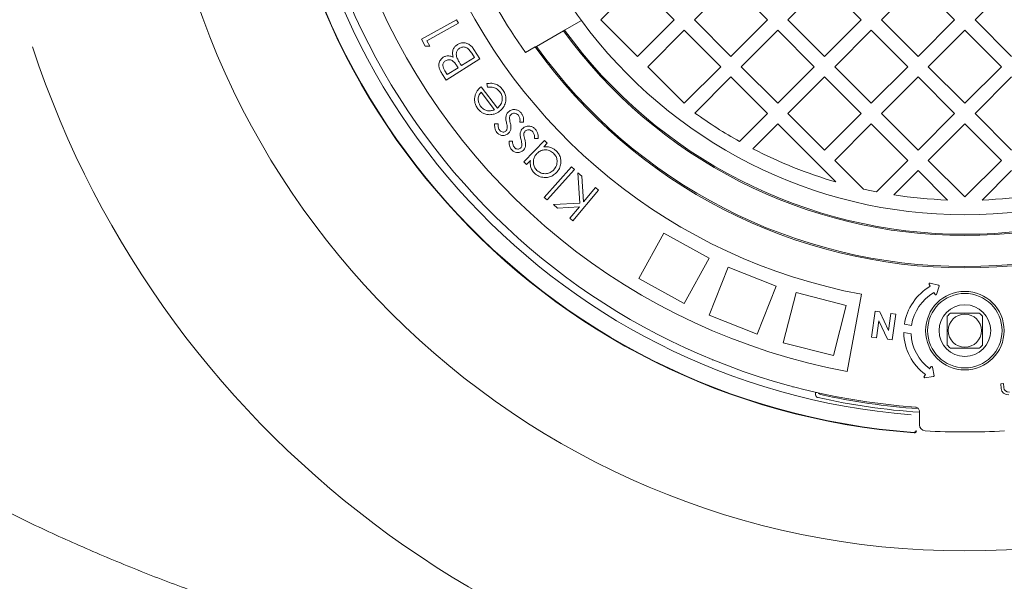
# Model space of a CAD drawing. Units: millimetres. Extents: x 520 to 6635, y 686 to 4609.
# Drawn here: x 4896 to 5372, y 2501 to 2772 of the extents above; entities that cross this region are included whole.
import ezdxf

# ---------------------------------------------------------------- set-up
doc = ezdxf.new("R2010")
doc.units = ezdxf.units.MM
doc.header["$LTSCALE"] = 25
doc.linetypes.add('SLD-Durchgehend', pattern=[0])
doc.styles.add('SLDTEXTSTYLE0', font='Opinion Pro')
doc.dimstyles.new('SLDDIMSTYLE0', dxfattribs={"dimtxt": 132.291667, "dimasz": 87.5, "dimexe": 0, "dimexo": 0.0625, "dimgap": 33.072917, "dimtad": 0, "dimdec": 0, "dimrnd": 1e-09, "dimzin": 12, "dimdsep": 46, "dimtxsty": 'SLDTEXTSTYLE0', "dimsah": 1, "dimcen": 0.09, "dimadec": 0, "dimazin": 3, "dimtfac": 1, "dimtdec": 0, "dimtofl": 0, "dimtmove": 0, "dimatfit": 3, "dimfxl": 1, "dimfrac": 2, "dimtolj": 1, "dimtzin": 12, "dimarcsym": 0})

# ---------------------------------------------------------------- blocks, each defined once
blk = doc.blocks.new('_D')
at = {"color": 7, "linetype": 'SLD-Durchgehend', "lineweight": 0}
for p, q in [((5378.32, 3453.13), (6562.78, 3453.13)), ((6537.78, 3453.13), (6537.78, 3097.7)), ((6537.78, 2363.13), (6537.78, 2714.54)), ((5378.32, 2363.13), (6562.78, 2363.13))]:
    blk.add_line(p, q, dxfattribs=at)
at = {"color": 7, "linetype": 'SLD-Durchgehend', "lineweight": 18}
for points in [[(6537.78, 3453.13), (6500.28, 3365.63), (6575.28, 3365.63)], [(6537.78, 2363.13), (6575.28, 2450.63), (6500.28, 2450.63)]]:
    blk.add_solid(points, dxfattribs=at)
at = {"color": 7, "linetype": 'SLD-Durchgehend', "lineweight": 18, "insert": (6461.1, 2714.54), "char_height": 132.292, "attachment_point": 1, "rotation": 90, "style": 'SLDTEXTSTYLE0'}
blk.add_mtext('1090', dxfattribs=at)
blk = doc.blocks.new('_D_1')
at = {"color": 7, "linetype": 'SLD-Durchgehend', "lineweight": 0}
for p, q in [((4417.78, 2787.13), (4417.78, 2056.55)), ((6287.78, 2787.13), (6287.78, 2056.55)), ((4417.78, 2081.55), (5172.35, 2081.55)), ((6287.78, 2081.55), (5533.21, 2081.55))]:
    blk.add_line(p, q, dxfattribs=at)
at = {"color": 7, "linetype": 'SLD-Durchgehend', "lineweight": 18}
for points in [[(4417.78, 2081.55), (4505.28, 2044.05), (4505.28, 2119.05)], [(6287.78, 2081.55), (6200.28, 2119.05), (6200.28, 2044.05)]]:
    blk.add_solid(points, dxfattribs=at)
at = {"color": 7, "linetype": 'SLD-Durchgehend', "lineweight": 18, "insert": (5172.35, 2158.23), "char_height": 132.292, "attachment_point": 1, "style": 'SLDTEXTSTYLE0'}
blk.add_mtext('1870', dxfattribs=at)

msp = doc.modelspace()

# ---------------------------------------------------------------- linework, layer by layer
at = {"color": 7, "linetype": 'SLD-Durchgehend', "lineweight": 18}
for p, q in [((5194.39, 2790.04), (5176.71, 2772.37)), ((5212.07, 2772.37), (5194.39, 2790.04)), ((5239.64, 2790.04), (5221.97, 2772.37)), ((5257.32, 2772.37), (5239.64, 2790.04)), ((5284.9, 2790.04), (5267.22, 2772.37)), ((5302.58, 2772.37), (5284.9, 2790.04)), ((5330.15, 2790.04), (5312.48, 2772.37)), ((5347.83, 2772.37), (5330.15, 2790.04)), ((5375.41, 2790.04), (5357.73, 2772.37)), ((5089.84, 2763.11), (5106.9, 2772.45)), ((5106.9, 2772.45), (5107.83, 2770.76)), ((5176.71, 2772.37), (5194.39, 2754.69)), ((5194.39, 2754.69), (5212.07, 2772.37)), ((5221.97, 2772.37), (5239.64, 2754.69)), ((5239.64, 2754.69), (5257.32, 2772.37)), ((5267.22, 2772.37), (5284.9, 2754.69)), ((5284.9, 2754.69), (5302.58, 2772.37)), ((5312.48, 2772.37), (5330.15, 2754.69)), ((5330.15, 2754.69), (5347.83, 2772.37)), ((5357.73, 2772.37), (5375.41, 2754.69)), ((5107.83, 2770.76), (5092.44, 2762.33)), ((5167.27, 2772.16), (5159.1, 2767.44)), ((5091.68, 2759.76), (5089.84, 2763.11)), ((5158.57, 2767.13), (5145.51, 2759.59)), ((5159.1, 2767.44), (5158.57, 2767.13)), ((5217.02, 2767.42), (5199.34, 2749.74)), ((5234.69, 2749.74), (5217.02, 2767.42)), ((5262.27, 2767.42), (5244.59, 2749.74)), ((5279.95, 2749.74), (5262.27, 2767.42)), ((5307.53, 2767.42), (5289.85, 2749.74)), ((5325.2, 2749.74), (5307.53, 2767.42)), ((5352.78, 2767.42), (5335.1, 2749.74)), ((5370.46, 2749.74), (5352.78, 2767.42)), ((5093.9, 2759.65), (5091.68, 2759.76)), ((5092.44, 2762.33), (5093.9, 2759.65)), ((5115.29, 2758.12), (5118.13, 2753.63)), ((5144.97, 2759.28), (5140.29, 2756.58)), ((5145.51, 2759.59), (5144.97, 2759.28)), ((5118.13, 2753.63), (5101.79, 2743.3)), ((5109.26, 2750.26), (5115.52, 2754.22)), ((5115.52, 2754.22), (5114.24, 2756.24)), ((5102.38, 2745.91), (5107.61, 2749.22)), ((5107.61, 2749.22), (5107.02, 2750.15)), ((5108.67, 2751.18), (5109.26, 2750.26)), ((5199.34, 2749.74), (5217.02, 2732.06)), ((5217.02, 2732.06), (5234.69, 2749.74)), ((5244.59, 2749.74), (5262.27, 2732.06)), ((5262.27, 2732.06), (5279.95, 2749.74)), ((5289.85, 2749.74), (5307.53, 2732.06)), ((5307.53, 2732.06), (5325.2, 2749.74)), ((5335.1, 2749.74), (5352.78, 2732.06)), ((5352.78, 2732.06), (5370.46, 2749.74)), ((5101.79, 2743.3), (5099.76, 2746.53)), ((5101.19, 2747.8), (5102.38, 2745.91)), ((5239.64, 2744.79), (5222.21, 2727.35)), ((5257.32, 2727.11), (5239.64, 2744.79)), ((5284.9, 2744.79), (5267.22, 2727.11)), ((5302.58, 2727.11), (5284.9, 2744.79)), ((5330.15, 2744.79), (5312.48, 2727.11)), ((5347.83, 2727.11), (5330.15, 2744.79)), ((5375.41, 2744.79), (5357.73, 2727.11)), ((5118.74, 2740.05), (5126.65, 2729.78)), ((5121.79, 2739.82), (5121.49, 2741.56)), ((5125.26, 2728.94), (5118.71, 2737.45)), ((5243.79, 2713.58), (5257.32, 2727.11)), ((5267.22, 2727.11), (5284.9, 2709.43)), ((5284.9, 2709.43), (5302.58, 2727.11)), ((5312.48, 2727.11), (5330.15, 2709.43)), ((5330.15, 2709.43), (5347.83, 2727.11)), ((5357.73, 2727.11), (5375.41, 2709.43)), ((5125.29, 2722.19), (5126.99, 2722.09)), ((5139.28, 2722.9), (5137.52, 2722.93)), ((5262.27, 2722.16), (5250.22, 2710.11)), ((5290.4, 2694.03), (5262.27, 2722.16)), ((5307.53, 2722.16), (5289.85, 2704.48)), ((5325.2, 2704.48), (5307.53, 2722.16)), ((5352.78, 2722.16), (5335.1, 2704.48)), ((5370.46, 2704.48), (5352.78, 2722.16)), ((5132.27, 2713.82), (5133.99, 2713.79)), ((5139.48, 2703.8), (5149.5, 2714.02)), ((5146.33, 2715.06), (5144.57, 2715.02)), ((5150.79, 2712.75), (5149.07, 2710.99)), ((5149.5, 2714.02), (5150.79, 2712.75)), ((5140.78, 2702.53), (5139.48, 2703.8)), ((5142.62, 2704.4), (5140.78, 2702.53)), ((5149.27, 2686.59), (5162.52, 2701.31)), ((5162.52, 2701.31), (5163.89, 2700.08)), ((5289.85, 2704.48), (5303.74, 2690.59)), ((5309.99, 2689.27), (5325.2, 2704.48)), ((5335.1, 2704.48), (5352.78, 2686.81)), ((5352.78, 2686.81), (5370.46, 2704.48)), ((5163.89, 2700.08), (5150.63, 2685.36)), ((5165.57, 2698.44), (5167.54, 2696.79)), ((5166.44, 2683.78), (5165.57, 2698.44)), ((5167.54, 2696.79), (5168.3, 2684.39)), ((5330.15, 2699.53), (5318.41, 2687.79)), ((5344.4, 2685.29), (5330.15, 2699.53)), ((5375.41, 2699.53), (5361.16, 2685.29)), ((5168.3, 2684.39), (5174.09, 2691.34)), ((5174.09, 2691.34), (5175.61, 2690.07)), ((5150.63, 2685.36), (5149.27, 2686.59)), ((5175.61, 2690.07), (5163.2, 2675.17)), ((5153.71, 2683.07), (5166.44, 2683.78)), ((5155.73, 2681.39), (5153.71, 2683.07)), ((5166.33, 2682.03), (5155.73, 2681.39)), ((5161.68, 2676.44), (5166.33, 2682.03)), ((5163.2, 2675.17), (5161.68, 2676.44)), ((5207.18, 2669.22), (5195.13, 2647.32)), ((5207.18, 2669.22), (5229.08, 2657.18)), ((5229.08, 2657.18), (5217.04, 2635.27)), ((5238.27, 2652.86), (5229.06, 2629.61)), ((5238.27, 2652.86), (5261.51, 2643.66)), ((5195.13, 2647.32), (5217.04, 2635.27)), ((5335.54, 2644.51), (5336.07, 2643.58)), ((5340, 2644.15), (5335.97, 2645.1)), ((5261.51, 2643.66), (5252.31, 2620.41)), ((5271.16, 2640.52), (5264.95, 2616.31)), ((5271.16, 2640.52), (5295.38, 2634.3)), ((5302.78, 2639.75), (5295.82, 2602.39)), ((5337.81, 2640.54), (5338.35, 2639.61)), ((5339.08, 2639.69), (5340.29, 2643.64)), ((5295.38, 2634.3), (5289.16, 2610.09)), ((5229.06, 2629.61), (5252.31, 2620.41)), ((5309.35, 2631.55), (5307.62, 2619.04)), ((5311.64, 2631.23), (5309.35, 2631.55)), ((5315.86, 2622.28), (5311.64, 2631.23)), ((5317, 2630.49), (5315.86, 2622.28)), ((5319.38, 2630.16), (5317, 2630.49)), ((5317.64, 2617.64), (5319.38, 2630.16)), ((5310, 2618.71), (5311.14, 2626.94)), ((5311.14, 2626.94), (5315.36, 2617.96)), ((5327, 2624.68), (5323.54, 2625.19)), ((5323.27, 2621.18), (5326.78, 2620.67)), ((5264.95, 2616.31), (5289.16, 2610.09)), ((5307.62, 2619.04), (5310, 2618.71)), ((5315.36, 2617.96), (5317.64, 2617.64)), ((5230.8, 2608.1), (5230.7, 2607.8)), ((5333.68, 2600.9), (5333.05, 2600.03)), ((5336.39, 2604.59), (5335.75, 2603.72)), ((5337.87, 2600.36), (5337.11, 2604.42)), ((5333.42, 2599.4), (5337.52, 2599.89)), ((5371.42, 2596.52), (5370.16, 2596.41)), ((5370.16, 2596.41), (5370.35, 2594.2)), ((5371.58, 2594.7), (5371.42, 2596.52)), ((5269.54, 2594.81), (5269.64, 2595.11)), ((5280.95, 2592.32), (5280.9, 2592.08)), ((5281.49, 2589.84), (5281.83, 2589.75)), ((5330.78, 2576.67), (5330.78, 2583.12)), ((5328.1, 2572.93), (5328.16, 2572.92)), ((5328.33, 2572.73), (5328.19, 2572.73))]:
    msp.add_line(p, q, dxfattribs=at)
for centre, radius in [((5352.78, 2908.13), 392.5), ((5352.78, 2622.13), 19), ((5352.78, 2622.13), 18), ((5352.78, 2622.13), 12.5), ((5352.78, 2622.13), 8)]:
    msp.add_circle(centre, radius, dxfattribs=at)
for centre, radius, start, end in [((5352.78, 2908.13), 336.3, 274.1934, 265.8066), ((5352.78, 2908.13), 336.11, 274.2114, 265.7886), ((5352.78, 2908.13), 327.73, 274.5561, 265.4439), ((5352.78, 2908.13), 323.88, 274.2238, 180), ((5352.78, 2908.13), 311, 145.5533, 259.4467), ((5352.78, 2908.13), 273, 145.5533, 259.4467), ((5352.78, 2908.13), 323.88, 180, 265.7762), ((5352.78, 2908.13), 230, 203.7599, 216.2401), ((5352.78, 2908.13), 261, 204.5035, 215.4965), ((5352.78, 2908.13), 230, 216.2401, 323.7599), ((5352.78, 2908.13), 240, 215.9792, 324.0208), ((5352.78, 2908.13), 239.38, 215.9946, 324.0054), ((5352.78, 2908.13), 475, 198.2571, 341.6834), ((5352.78, 2908.13), 255.62, 215.6126, 324.3874), ((5352.78, 2908.13), 255, 215.6263, 324.3737), ((5352.78, 2908.13), 223, 234.16, 240.7417), ((5352.78, 2908.13), 223, 242.6193, 253.7554), ((5352.78, 2908.13), 223, 257.2968, 258.938), ((5352.78, 2908.13), 223, 261.1347, 267.846), ((5352.78, 2908.13), 223, 272.154, 278.8653), ((5335.88, 2644.71), 0.4, 76.7021, 209.8545), ((5339.9, 2643.76), 0.4, 343.0069, 76.7021), ((5348.77, 2621.46), 25.5, 119.8545, 171.5951), ((5348.77, 2621.46), 22, 119.8545, 171.5832), ((5338.7, 2639.81), 0.4, 209.8545, 343.0069), ((5352.78, 2622.13), 11, 129.4006, 140.5994), ((5352.78, 2622.13), 11, 39.4006, 50.5994), ((5348.77, 2621.46), 25.5, 180.619, 233.743), ((5348.77, 2621.46), 22, 182.0574, 233.743), ((5352.78, 2622.13), 11, 219.4006, 230.5994), ((5352.78, 2622.13), 11, 309.4006, 320.5994), ((5336.71, 2604.35), 0.4, 10.5906, 143.743), ((5333.37, 2599.79), 0.4, 143.743, 276.8954), ((5337.47, 2600.29), 0.4, 276.8954, 10.5906), ((5283.23, 2592.71), 1.5, 203.2839, 257.5661), ((5373.73, 2594.49), 3.39, 185, 275), ((5374.09, 2594.92), 2.52, 185, 275), ((5352.78, 2908.13), 326.19, 257.4367, 266.1061), ((5352.78, 2908.13), 324.5, 257.5661, 265.9991), ((5333.78, 2576.67), 3, 180, 266.7192), ((5352.78, 2908.13), 335, 266.7192, 273.2808)]:
    msp.add_arc(centre, radius, start, end, dxfattribs=at)
for points, knots in [([(4532.78, 2908.13), (4532.82, 2912.32), (4532.9, 2920.7), (4533.7, 2935.88), (4535.39, 2953.65), (4538.45, 2973.9), (4542.63, 2994.13), (4547.95, 3014.29), (4554.38, 3034.31), (4560, 3049.07), (4566.12, 3063.75), (4572.77, 3078.35), (4582.58, 3097.36), (4593.3, 3115.88), (4604.99, 3134.09), (4617.64, 3151.94), (4631.22, 3169.43), (4645.53, 3186.32), (4661.23, 3203.4), (4678.38, 3220.56), (4697.08, 3237.74), (4716.49, 3254.19), (4738.01, 3271.02), (4761.69, 3288.03), (4787.64, 3305.06), (4814.32, 3321.05), (4839.86, 3335.06), (4864.02, 3347.29), (4886.66, 3357.95), (4909.63, 3368.01), (4932.92, 3377.47), (4956.5, 3386.35), (4980.12, 3394.57), (5003.77, 3402.17), (5027.43, 3409.17), (5051.27, 3415.63), (5077.91, 3422.21), (5107.37, 3428.7), (5139.67, 3434.85), (5172.22, 3440.12), (5204.97, 3444.5), (5237.9, 3447.99), (5271.33, 3450.63), (5305.24, 3452.39), (5339.61, 3453.22), (5374.06, 3453.11), (5408.57, 3452.05), (5443.13, 3450.03), (5477, 3447.1), (5510.18, 3443.31), (5542.67, 3438.7), (5575.05, 3433.2), (5607.27, 3426.8), (5639.27, 3419.48), (5671.06, 3411.22), (5702.62, 3401.99), (5733.89, 3391.78), (5764.79, 3380.58), (5795.33, 3368.35), (5825.46, 3355.03), (5855.11, 3340.61), (5884.17, 3325.09), (5909.44, 3310.25), (5931.12, 3296.46), (5949.41, 3284.07), (5966.95, 3271.37), (5983.74, 3258.4), (5999.81, 3245.18), (6015.46, 3231.42), (6030.53, 3217.24), (6044.99, 3202.65), (6058.8, 3187.67), (6072.05, 3172.2), (6084.79, 3156.08), (6096.97, 3139.31), (6108.52, 3121.88), (6119.29, 3103.95), (6129.35, 3085.29), (6138.61, 3065.88), (6146.98, 3045.75), (6154.33, 3025.02), (6160.57, 3003.71), (6165.63, 2981.89), (6168.87, 2962.91), (6170.82, 2946.96), (6171.95, 2934.06), (6172.63, 2921.11), (6172.88, 2906.55), (6172.49, 2890.39), (6171.22, 2872.68), (6169.11, 2855.05), (6166.14, 2837.34), (6162.27, 2819.57), (6157.51, 2801.78), (6151.93, 2784.24), (6145.26, 2766.21), (6137.42, 2747.77), (6128.32, 2728.99), (6118.35, 2710.66), (6107.42, 2692.61), (6095.54, 2674.88), (6082.75, 2657.49), (6069.24, 2640.66), (6054.4, 2623.63), (6038.16, 2606.52), (6020.45, 2589.36), (6002.02, 2572.91), (5981.6, 2556.05), (5959.14, 2539.01), (5934.51, 2521.93), (5909.16, 2505.81), (5884.77, 2491.59), (5861.58, 2479.08), (5839.71, 2468.09), (5817.49, 2457.68), (5794.95, 2447.84), (5772.11, 2438.59), (5747.34, 2429.27), (5720.6, 2420.03), (5691.87, 2411.03), (5662.82, 2402.83), (5633.5, 2395.41), (5603.92, 2388.78), (5576.6, 2383.4), (5551.61, 2379.06), (5528.97, 2375.58), (5506.27, 2372.54), (5480.98, 2369.63), (5453.11, 2367.03), (5422.65, 2364.96), (5392.09, 2363.62), (5361.45, 2363.04), (5330.76, 2363.2), (5300.13, 2364.11), (5269.58, 2365.77), (5239.14, 2368.18), (5208.7, 2371.34), (5178.3, 2375.28), (5147.95, 2380), (5117.78, 2385.5), (5087.81, 2391.77), (5058.07, 2398.84), (5028.46, 2406.75), (4999.02, 2415.51), (4969.77, 2425.15), (4940.37, 2435.84), (4910.87, 2447.65), (4881.29, 2460.68), (4852.15, 2474.79), (4826.71, 2488.3), (4804.87, 2500.83), (4786.47, 2512.06), (4768.35, 2523.84), (4750.54, 2536.17), (4733.07, 2549.07), (4715.01, 2563.31), (4696.51, 2579.02), (4677.68, 2596.37), (4659.57, 2614.56), (4644.08, 2631.6), (4631.02, 2647.17), (4620.14, 2661.07), (4609.74, 2675.36), (4599.27, 2690.91), (4588.9, 2707.76), (4578.8, 2725.98), (4569.5, 2744.79), (4561.09, 2764.18), (4553.63, 2784.12), (4547.62, 2803.17), (4542.91, 2821.22), (4539.28, 2838.17), (4536.4, 2855.38), (4534.34, 2872.83), (4533.03, 2890.46), (4532.86, 2902.24), (4532.78, 2908.13)], [0, 0, 0, 0, 0.002896, 0.005796, 0.010515, 0.015237, 0.019957, 0.024802, 0.029651, 0.034496, 0.035725, 0.040653, 0.045586, 0.05052, 0.055448, 0.060548, 0.065653, 0.070759, 0.07586, 0.081699, 0.087539, 0.093418, 0.099297, 0.106436, 0.113576, 0.120763, 0.127951, 0.133721, 0.139492, 0.145261, 0.151069, 0.156878, 0.162685, 0.168372, 0.174058, 0.179757, 0.185455, 0.193037, 0.200621, 0.208204, 0.215839, 0.223476, 0.231111, 0.239036, 0.246962, 0.254887, 0.262867, 0.270848, 0.278827, 0.286385, 0.293943, 0.301524, 0.309105, 0.316668, 0.324231, 0.331821, 0.339411, 0.346983, 0.354555, 0.362163, 0.36977, 0.377357, 0.384943, 0.390036, 0.395131, 0.400224, 0.405015, 0.409805, 0.414616, 0.419426, 0.424121, 0.428819, 0.433517, 0.438212, 0.443029, 0.447851, 0.452673, 0.45749, 0.462514, 0.467541, 0.472564, 0.477726, 0.482891, 0.488053, 0.491032, 0.494011, 0.497005, 0.499999, 0.504088, 0.508182, 0.512276, 0.516365, 0.520605, 0.52485, 0.529096, 0.533337, 0.538143, 0.542954, 0.547766, 0.552573, 0.557545, 0.562523, 0.567501, 0.572474, 0.578145, 0.583815, 0.589525, 0.595234, 0.602128, 0.609022, 0.615962, 0.622903, 0.628547, 0.634192, 0.639836, 0.645518, 0.651201, 0.656883, 0.663824, 0.670767, 0.677708, 0.684698, 0.69169, 0.69868, 0.703957, 0.709234, 0.714519, 0.719804, 0.726843, 0.733883, 0.740922, 0.747999, 0.755078, 0.762155, 0.769196, 0.776238, 0.783279, 0.79036, 0.797443, 0.804524, 0.811572, 0.818622, 0.825671, 0.83277, 0.839871, 0.84697, 0.854409, 0.861847, 0.869324, 0.8768, 0.88177, 0.88674, 0.89171, 0.896717, 0.901726, 0.906733, 0.912621, 0.91851, 0.924441, 0.930372, 0.934434, 0.938496, 0.942578, 0.946659, 0.951461, 0.956265, 0.961066, 0.965971, 0.97088, 0.975785, 0.979781, 0.98378, 0.987776, 0.99185, 0.995926, 1, 1, 1, 1]), ([(5168.77, 2447.65), (5156.77, 2449.69), (5132.77, 2453.77), (5097.06, 2461.39), (5064.56, 2469.43), (5035.27, 2477.67), (5009.1, 2485.8), (4983.18, 2494.67), (4957.1, 2504.46), (4930.89, 2515.23), (4904.63, 2527.07), (4878.79, 2539.82), (4854.07, 2553.16), (4830.47, 2567.05), (4808.01, 2581.44), (4787.88, 2595.5), (4769.97, 2609.02), (4754.17, 2621.81), (4738.83, 2635.14), (4723.32, 2649.67), (4707.77, 2665.49), (4692.35, 2682.72), (4678.94, 2699.31), (4667.37, 2715.08), (4657.46, 2729.84), (4648.22, 2745.03), (4639.69, 2760.65), (4631.91, 2776.68), (4624.94, 2793.1), (4618.78, 2810.01), (4613.52, 2827.4), (4609.21, 2845.2), (4605.96, 2863.18), (4603.8, 2881.27), (4602.73, 2899.4), (4602.74, 2917.77), (4603.91, 2936.31), (4606.24, 2954.95), (4609.56, 2972.66), (4613.7, 2989.42), (4618.47, 3005.21), (4624.06, 3020.85), (4630.46, 3036.32), (4637.65, 3051.57), (4645.7, 3066.78), (4654.61, 3081.89), (4664.38, 3096.88), (4674.8, 3111.44), (4687.16, 3127.28), (4701.69, 3144.21), (4718.58, 3161.97), (4736.77, 3179.35), (4756.23, 3196.28), (4776.94, 3212.71), (4798.35, 3228.23), (4820.55, 3243), (4843.5, 3257.02), (4867.16, 3270.3), (4891.28, 3282.73), (4917.49, 3295.14), (4945.85, 3307.35), (4976.39, 3319.19), (5007.33, 3329.94), (5038.8, 3339.69), (5070.78, 3348.46), (5103.22, 3356.23), (5135.88, 3363.05), (5157.81, 3366.76), (5168.77, 3368.61)], [0, 0, 0, 0, 0.023121, 0.046247, 0.069367, 0.086713, 0.104066, 0.121418, 0.138762, 0.156998, 0.175245, 0.193489, 0.211722, 0.228611, 0.245506, 0.262393, 0.27526, 0.288135, 0.301009, 0.313874, 0.328509, 0.343152, 0.357785, 0.369036, 0.380297, 0.391557, 0.402806, 0.414099, 0.425399, 0.43669, 0.448284, 0.459887, 0.47148, 0.482973, 0.494476, 0.505969, 0.517855, 0.529754, 0.541641, 0.55208, 0.562525, 0.572965, 0.583639, 0.594319, 0.604993, 0.616316, 0.627649, 0.638985, 0.65031, 0.665827, 0.681354, 0.696874, 0.713602, 0.730347, 0.747094, 0.763827, 0.781001, 0.798185, 0.815372, 0.832548, 0.853278, 0.874022, 0.894768, 0.915501, 0.93662, 0.957749, 0.97888, 1, 1, 1, 1]), ([(5105.2, 2754.36), (5105.06, 2755), (5104.8, 2756.27), (5105.15, 2758.09), (5106.03, 2759.54), (5106.85, 2760.15), (5107.26, 2760.45)], [0, 0, 0, 0, 0.280578, 0.559815, 0.779861, 1, 1, 1, 1]), ([(5108.36, 2758.78), (5107.98, 2758.47), (5107.22, 2757.86), (5106.77, 2756.55), (5106.73, 2755.3), (5106.94, 2754.57), (5107.04, 2754.21)], [0, 0, 0, 0, 0.279381, 0.55887, 0.779337, 1, 1, 1, 1]), ([(5107.26, 2760.45), (5107.78, 2760.73), (5108.82, 2761.27), (5110.61, 2761.36), (5112.42, 2760.91), (5114.09, 2759.8), (5114.89, 2758.68), (5115.29, 2758.12)], [0, 0, 0, 0, 0.186656, 0.373201, 0.559951, 0.779717, 1, 1, 1, 1]), ([(5114.24, 2756.24), (5113.87, 2756.81), (5113.14, 2757.94), (5111.63, 2759.16), (5109.83, 2759.43), (5108.85, 2758.99), (5108.36, 2758.78)], [0, 0, 0, 0, 0.281633, 0.560611, 0.780513, 1, 1, 1, 1]), ([(5099.76, 2746.53), (5099.47, 2747), (5098.91, 2747.94), (5098.29, 2749.49), (5098.22, 2751.27), (5098.91, 2753.06), (5099.93, 2753.88), (5100.44, 2754.29)], [0, 0, 0, 0, 0.187387, 0.374476, 0.561055, 0.780484, 1, 1, 1, 1]), ([(5100.44, 2754.29), (5100.85, 2754.51), (5101.68, 2754.95), (5103.4, 2755.13), (5104.51, 2754.65), (5105.2, 2754.36)], [0, 0, 0, 0, 0.280663, 0.561222, 1, 1, 1, 1]), ([(5107.04, 2754.21), (5107.31, 2753.62), (5107.79, 2752.58), (5108.4, 2751.61), (5108.67, 2751.18)], [0, 0, 0, 0, 0.559693, 1, 1, 1, 1]), ([(5101.51, 2752.6), (5101.15, 2752.31), (5100.6, 2751.88), (5100.27, 2751.01), (5100.18, 2750.1), (5100.5, 2748.97), (5100.96, 2748.19), (5101.19, 2747.8)], [0, 0, 0, 0, 0.24882, 0.374021, 0.499239, 0.749144, 1, 1, 1, 1]), ([(5107.02, 2750.15), (5106.71, 2750.63), (5106.09, 2751.58), (5105.05, 2752.61), (5103.99, 2753.03), (5102.84, 2753.18), (5102.04, 2752.83), (5101.51, 2752.6)], [0, 0, 0, 0, 0.2511229, 0.5009293, 0.6262597, 0.7517034, 1, 1, 1, 1]), ([(5115.81, 2735.78), (5115.95, 2736.25), (5116.25, 2737.19), (5117.21, 2738.69), (5118.16, 2739.53), (5118.74, 2740.05)], [0, 0, 0, 0, 0.28011, 0.560226, 1, 1, 1, 1]), ([(5121.49, 2741.56), (5122.29, 2741.66), (5123.89, 2741.88), (5126.1, 2741.28), (5127.89, 2740.19), (5128.71, 2739.23), (5129.12, 2738.75)], [0, 0, 0, 0, 0.280132, 0.559667, 0.779715, 1, 1, 1, 1]), ([(5127.88, 2737.58), (5127.44, 2738.05), (5126.57, 2738.98), (5124.93, 2739.78), (5123.29, 2739.97), (5122.29, 2739.87), (5121.79, 2739.82)], [0, 0, 0, 0, 0.2797006, 0.5594212, 0.7794531, 1, 1, 1, 1]), ([(5117.18, 2729.41), (5116.82, 2729.93), (5116.11, 2730.97), (5115.61, 2732.68), (5115.51, 2734.32), (5115.71, 2735.29), (5115.81, 2735.78)], [0, 0, 0, 0, 0.2800233, 0.5597785, 0.7798326, 1, 1, 1, 1]), ([(5118.71, 2737.45), (5118.3, 2736.87), (5117.48, 2735.71), (5117.27, 2733.7), (5117.67, 2731.91), (5118.27, 2730.98), (5118.57, 2730.51)], [0, 0, 0, 0, 0.2802548, 0.5592894, 0.7796668, 1, 1, 1, 1]), ([(5126.65, 2729.78), (5127.25, 2730.35), (5128.44, 2731.5), (5129.1, 2733.78), (5128.93, 2735.93), (5128.23, 2737.03), (5127.88, 2737.58)], [0, 0, 0, 0, 0.28019, 0.559669, 0.779743, 1, 1, 1, 1]), ([(5129.12, 2738.75), (5129.54, 2738.13), (5130.37, 2736.9), (5130.92, 2734.7), (5130.62, 2732.35), (5129.65, 2729.99), (5128.37, 2728.8), (5127.72, 2728.2)], [0, 0, 0, 0, 0.1869577, 0.3735132, 0.5601443, 0.7801034, 1, 1, 1, 1]), ([(5118.57, 2730.51), (5119.08, 2729.96), (5120, 2728.97), (5121.3, 2728.61), (5121.88, 2728.46)], [0, 0, 0, 0, 0.559443, 1, 1, 1, 1]), ([(5122.83, 2726.55), (5122.21, 2726.59), (5120.98, 2726.68), (5119.39, 2727.36), (5118.11, 2728.3), (5117.49, 2729.04), (5117.18, 2729.41)], [0, 0, 0, 0, 0.279942, 0.559686, 0.779793, 1, 1, 1, 1]), ([(5121.88, 2728.46), (5122.53, 2728.43), (5123.69, 2728.37), (5124.78, 2728.77), (5125.26, 2728.94)], [0, 0, 0, 0, 0.558857, 1, 1, 1, 1]), ([(5127.72, 2728.2), (5126.88, 2727.67), (5125.38, 2726.71), (5123.61, 2726.6), (5122.83, 2726.55)], [0, 0, 0, 0, 0.559408, 1, 1, 1, 1]), ([(5131.06, 2722.53), (5130.92, 2723.17), (5130.66, 2724.31), (5130.77, 2725.47), (5130.81, 2725.98)], [0, 0, 0, 0, 0.560636, 1, 1, 1, 1]), ([(5130.81, 2725.98), (5130.96, 2726.41), (5131.22, 2727.18), (5131.8, 2727.75), (5132.06, 2727.99)], [0, 0, 0, 0, 0.5595978, 1, 1, 1, 1]), ([(5132.06, 2727.99), (5132.59, 2728.35), (5133.64, 2729.06), (5135.47, 2729.06), (5137.02, 2728.5), (5137.72, 2727.79), (5138.07, 2727.44)], [0, 0, 0, 0, 0.279448, 0.559141, 0.779426, 1, 1, 1, 1]), ([(5133.25, 2726.71), (5133.05, 2726.5), (5132.69, 2726.13), (5132.57, 2725.63), (5132.52, 2725.41)], [0, 0, 0, 0, 0.559325, 1, 1, 1, 1]), ([(5132.52, 2725.41), (5132.53, 2724.89), (5132.54, 2723.96), (5132.76, 2723.05), (5132.86, 2722.65)], [0, 0, 0, 0, 0.559114, 1, 1, 1, 1]), ([(5136.79, 2726.24), (5136.52, 2726.5), (5135.99, 2727.02), (5134.95, 2727.27), (5133.98, 2727.21), (5133.5, 2726.88), (5133.25, 2726.71)], [0, 0, 0, 0, 0.279962, 0.559771, 0.78002, 1, 1, 1, 1]), ([(5137.52, 2722.93), (5137.58, 2723.6), (5137.69, 2724.79), (5137.07, 2725.8), (5136.79, 2726.24)], [0, 0, 0, 0, 0.560834, 1, 1, 1, 1]), ([(5138.07, 2727.44), (5138.34, 2727.07), (5138.88, 2726.34), (5139.42, 2724.79), (5139.33, 2723.62), (5139.28, 2722.9)], [0, 0, 0, 0, 0.2805658, 0.5611701, 1, 1, 1, 1]), ([(5126.4, 2717.92), (5126.15, 2718.26), (5125.66, 2718.96), (5125.27, 2720.44), (5125.28, 2721.53), (5125.29, 2722.19)], [0, 0, 0, 0, 0.279777, 0.559872, 1, 1, 1, 1]), ([(5126.99, 2722.09), (5126.97, 2721.46), (5126.93, 2720.34), (5127.51, 2719.38), (5127.77, 2718.97)], [0, 0, 0, 0, 0.561056, 1, 1, 1, 1]), ([(5131.35, 2719.86), (5131.35, 2720.36), (5131.36, 2721.26), (5131.16, 2722.14), (5131.06, 2722.53)], [0, 0, 0, 0, 0.559031, 1, 1, 1, 1]), ([(5132.86, 2722.65), (5133, 2722.04), (5133.24, 2720.96), (5133.12, 2719.85), (5133.06, 2719.37)], [0, 0, 0, 0, 0.560662, 1, 1, 1, 1]), ([(5137.69, 2717.84), (5137.83, 2718.28), (5138.06, 2719.07), (5138.62, 2719.65), (5138.87, 2719.91)], [0, 0, 0, 0, 0.559603, 1, 1, 1, 1]), ([(5138.87, 2719.91), (5139.39, 2720.29), (5140.43, 2721.04), (5142.27, 2721.11), (5143.85, 2720.6), (5144.58, 2719.92), (5144.95, 2719.57)], [0, 0, 0, 0, 0.279481, 0.559227, 0.779448, 1, 1, 1, 1]), ([(5131.83, 2717.39), (5131.35, 2717.07), (5130.4, 2716.42), (5128.74, 2716.42), (5127.35, 2716.96), (5126.71, 2717.6), (5126.4, 2717.92)], [0, 0, 0, 0, 0.2796002, 0.5590908, 0.7793843, 1, 1, 1, 1]), ([(5127.77, 2718.97), (5127.99, 2718.75), (5128.43, 2718.33), (5129.28, 2718.13), (5130.08, 2718.19), (5130.48, 2718.46), (5130.68, 2718.6)], [0, 0, 0, 0, 0.279966, 0.559817, 0.780054, 1, 1, 1, 1]), ([(5130.68, 2718.6), (5130.87, 2718.8), (5131.2, 2719.17), (5131.3, 2719.65), (5131.35, 2719.86)], [0, 0, 0, 0, 0.55889, 1, 1, 1, 1]), ([(5133.06, 2719.37), (5132.92, 2718.95), (5132.65, 2718.19), (5132.08, 2717.64), (5131.83, 2717.39)], [0, 0, 0, 0, 0.559427, 1, 1, 1, 1]), ([(5138.07, 2714.37), (5137.9, 2715.01), (5137.6, 2716.15), (5137.67, 2717.32), (5137.69, 2717.84)], [0, 0, 0, 0, 0.560678, 1, 1, 1, 1]), ([(5140.12, 2718.67), (5139.93, 2718.45), (5139.58, 2718.06), (5139.47, 2717.55), (5139.43, 2717.32)], [0, 0, 0, 0, 0.55934, 1, 1, 1, 1]), ([(5139.43, 2717.32), (5139.46, 2716.8), (5139.51, 2715.87), (5139.77, 2714.96), (5139.88, 2714.57)], [0, 0, 0, 0, 0.559076, 1, 1, 1, 1]), ([(5143.7, 2718.32), (5143.42, 2718.57), (5142.86, 2719.07), (5141.82, 2719.29), (5140.84, 2719.19), (5140.36, 2718.85), (5140.12, 2718.67)], [0, 0, 0, 0, 0.280043, 0.55989, 0.780105, 1, 1, 1, 1]), ([(5144.57, 2715.02), (5144.6, 2715.69), (5144.66, 2716.89), (5143.99, 2717.89), (5143.7, 2718.32)], [0, 0, 0, 0, 0.560777, 1, 1, 1, 1]), ([(5144.95, 2719.57), (5145.24, 2719.22), (5145.8, 2718.5), (5146.41, 2716.95), (5146.36, 2715.77), (5146.33, 2715.06)], [0, 0, 0, 0, 0.280539, 0.561168, 1, 1, 1, 1]), ([(5133.55, 2709.56), (5133.29, 2709.9), (5132.77, 2710.58), (5132.32, 2712.06), (5132.29, 2713.16), (5132.27, 2713.82)], [0, 0, 0, 0, 0.279779, 0.559894, 1, 1, 1, 1]), ([(5133.99, 2713.79), (5133.99, 2713.15), (5134, 2712.02), (5134.61, 2711.08), (5134.89, 2710.66)], [0, 0, 0, 0, 0.561123, 1, 1, 1, 1]), ([(5134.89, 2710.66), (5135.12, 2710.46), (5135.58, 2710.05), (5136.44, 2709.88), (5137.24, 2709.97), (5137.63, 2710.26), (5137.83, 2710.4)], [0, 0, 0, 0, 0.2799248, 0.5597378, 0.7799857, 1, 1, 1, 1]), ([(5137.83, 2710.4), (5138.01, 2710.61), (5138.33, 2711), (5138.42, 2711.48), (5138.46, 2711.7)], [0, 0, 0, 0, 0.558874, 1, 1, 1, 1]), ([(5138.46, 2711.7), (5138.44, 2712.21), (5138.42, 2713.11), (5138.18, 2713.99), (5138.07, 2714.37)], [0, 0, 0, 0, 0.5591106, 1, 1, 1, 1]), ([(5140.21, 2711.27), (5140.07, 2710.83), (5139.84, 2710.06), (5139.28, 2709.49), (5139.03, 2709.23)], [0, 0, 0, 0, 0.559482, 1, 1, 1, 1]), ([(5139.88, 2714.57), (5140.04, 2713.96), (5140.33, 2712.87), (5140.24, 2711.76), (5140.21, 2711.27)], [0, 0, 0, 0, 0.560634, 1, 1, 1, 1]), ([(5149.07, 2710.99), (5149.69, 2711.03), (5150.93, 2711.1), (5152.63, 2710.68), (5154.06, 2709.96), (5154.79, 2709.31), (5155.16, 2708.99)], [0, 0, 0, 0, 0.28003, 0.559851, 0.7799, 1, 1, 1, 1]), ([(5139.03, 2709.23), (5138.57, 2708.89), (5137.63, 2708.2), (5135.96, 2708.13), (5134.54, 2708.63), (5133.88, 2709.25), (5133.55, 2709.56)], [0, 0, 0, 0, 0.2796316, 0.5590556, 0.7793497, 1, 1, 1, 1]), ([(5145.76, 2707.78), (5145.39, 2707.35), (5144.65, 2706.49), (5144.06, 2704.86), (5143.96, 2703.06), (5144.42, 2701.17), (5145.29, 2700.15), (5145.73, 2699.64)], [0, 0, 0, 0, 0.18693, 0.373667, 0.560501, 0.780173, 1, 1, 1, 1]), ([(5153.85, 2707.92), (5153.17, 2708.43), (5151.81, 2709.44), (5149.39, 2709.71), (5147.26, 2709.09), (5146.26, 2708.21), (5145.76, 2707.78)], [0, 0, 0, 0, 0.279608, 0.559132, 0.779434, 1, 1, 1, 1]), ([(5153.83, 2699.8), (5154.34, 2700.48), (5155.35, 2701.83), (5155.64, 2704.24), (5155.12, 2706.38), (5154.27, 2707.4), (5153.85, 2707.92)], [0, 0, 0, 0, 0.279619, 0.559375, 0.779724, 1, 1, 1, 1]), ([(5155.16, 2708.99), (5155.64, 2708.44), (5156.61, 2707.34), (5157.31, 2705.21), (5157.39, 2702.89), (5156.77, 2700.45), (5155.67, 2699.12), (5155.11, 2698.45)], [0, 0, 0, 0, 0.1867794, 0.3734204, 0.5602889, 0.7800446, 1, 1, 1, 1]), ([(5144.59, 2698.28), (5144.17, 2698.75), (5143.33, 2699.68), (5142.68, 2701.33), (5142.46, 2702.94), (5142.57, 2703.91), (5142.62, 2704.4)], [0, 0, 0, 0, 0.279889, 0.5596, 0.779774, 1, 1, 1, 1]), ([(5155.11, 2698.45), (5154.57, 2697.97), (5153.47, 2697), (5151.37, 2696.25), (5149.06, 2696.11), (5146.6, 2696.64), (5145.26, 2697.73), (5144.59, 2698.28)], [0, 0, 0, 0, 0.186841, 0.373562, 0.560449, 0.780208, 1, 1, 1, 1]), ([(5145.73, 2699.64), (5146.41, 2699.13), (5147.76, 2698.1), (5150.19, 2697.92), (5152.3, 2698.52), (5153.32, 2699.37), (5153.83, 2699.8)], [0, 0, 0, 0, 0.279546, 0.558999, 0.779546, 1, 1, 1, 1]), ([(5359.76, 2630.63), (5359.19, 2630.63), (5358.04, 2630.63), (5356.21, 2630.63), (5353.94, 2630.63), (5351.53, 2630.63), (5349.26, 2630.63), (5347.46, 2630.63), (5346.34, 2630.63), (5345.8, 2630.63)], [0, 0, 0, 0, 0.134059, 0.268124, 0.401773, 0.60462, 0.738247, 0.87228, 1, 1, 1, 1]), ([(5344.28, 2629.11), (5344.28, 2628.54), (5344.28, 2627.39), (5344.28, 2625.56), (5344.28, 2623.29), (5344.28, 2620.88), (5344.28, 2618.61), (5344.28, 2616.81), (5344.28, 2615.69), (5344.28, 2615.15)], [0, 0, 0, 0, 0.134059, 0.268124, 0.401773, 0.60462, 0.738247, 0.87228, 1, 1, 1, 1]), ([(5361.28, 2615.15), (5361.28, 2615.69), (5361.28, 2616.81), (5361.28, 2618.61), (5361.28, 2620.88), (5361.28, 2623.29), (5361.28, 2625.56), (5361.28, 2627.39), (5361.28, 2628.54), (5361.28, 2629.11)], [0, 0, 0, 0, 0.12772, 0.261753, 0.39538, 0.598227, 0.731876, 0.865941, 1, 1, 1, 1]), ([(5345.8, 2613.63), (5346.34, 2613.63), (5347.46, 2613.63), (5349.26, 2613.63), (5351.53, 2613.63), (5353.94, 2613.63), (5356.21, 2613.63), (5358.04, 2613.63), (5359.19, 2613.63), (5359.76, 2613.63)], [0, 0, 0, 0, 0.12772, 0.261753, 0.39538, 0.598227, 0.731876, 0.865941, 1, 1, 1, 1]), ([(5281.49, 2589.84), (5281.33, 2589.94), (5281, 2590.14), (5280.66, 2590.68), (5280.48, 2591.32), (5280.5, 2591.81), (5280.55, 2592.06), (5280.55, 2592.08)], [0, 0, 0, 0, 0.242027, 0.484054, 0.726081, 0.984196, 1, 1, 1, 1]), ([(5330.78, 2583.12), (5330.78, 2583.22), (5330.76, 2583.55), (5330.58, 2584.09), (5330.16, 2584.63), (5329.59, 2585.02), (5329.15, 2585.1), (5328.93, 2585.14)], [0, 0, 0, 0, 0.103604, 0.329962, 0.554367, 0.777392, 1, 1, 1, 1]), ([(5328.16, 2572.92), (5328.27, 2572.93), (5328.49, 2572.96), (5328.79, 2573.11), (5329.02, 2573.33), (5329.16, 2573.59), (5329.19, 2573.77), (5329.19, 2573.85), (5329.19, 2573.85)], [0, 0, 0, 0, 0.203908, 0.407668, 0.615569, 0.832578, 0.994742, 1, 1, 1, 1]), ([(5328.33, 2572.73), (5328.43, 2572.75), (5328.62, 2572.78), (5328.9, 2572.91), (5329.16, 2573.12), (5329.29, 2573.36), (5329.32, 2573.52), (5329.33, 2573.56), (5329.33, 2573.57)], [0, 0, 0, 0, 0.169538, 0.338261, 0.57198, 0.868377, 0.996296, 1, 1, 1, 1])]:
    msp.add_open_spline(points, degree=3, knots=knots, dxfattribs=at)

# ---------------------------------------------------------------- dimensions: what is measured, and where the dimension line sits
dim = msp.add_linear_dim(base=(6537.78, 2363.13), p1=(5353.32, 3453.13), p2=(5353.32, 2363.13), angle=90, dimstyle='SLDDIMSTYLE0', dxfattribs=at)
dim.commit()
dim.dimension.update_dxf_attribs({"geometry": '_D', "text_midpoint": (6537.78, 2906.12), "dimtype": 160})
dim = msp.add_linear_dim(base=(6287.78, 2081.55), p1=(4417.78, 2812.13), p2=(6287.78, 2812.13), dimstyle='SLDDIMSTYLE0', dxfattribs=at)
dim.commit()
dim.dimension.update_dxf_attribs({"geometry": '_D_1', "text_midpoint": (5352.78, 2081.55), "dimtype": 160})

doc.saveas('drawing.dxf')
